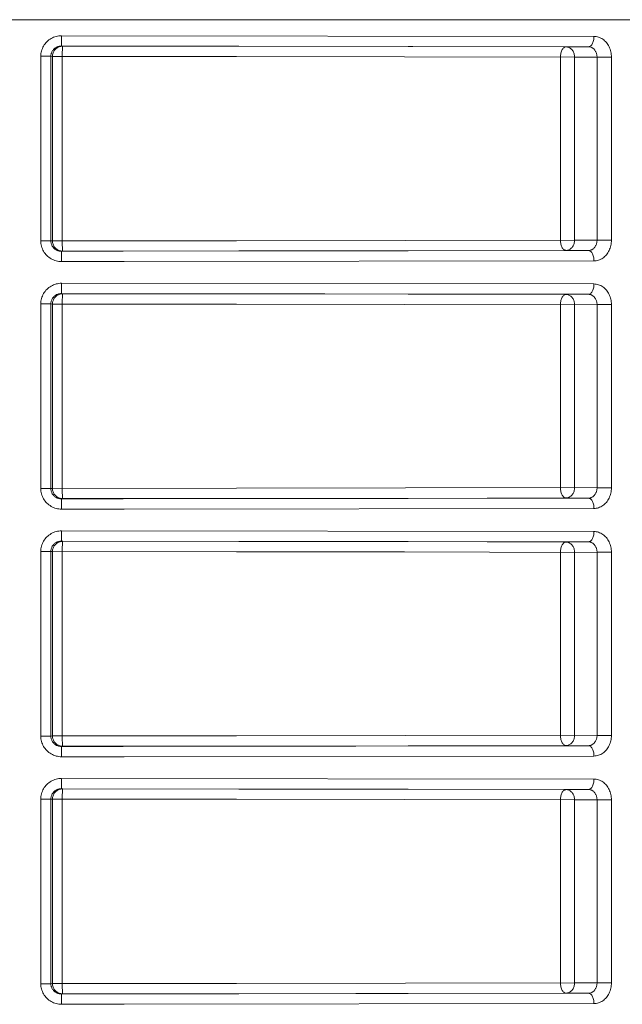
# Model space of a CAD drawing. Units: millimetres. Extents: x 0 to 2079, y 0 to 1470.
# Drawn here: x 624 to 653, y 342 to 390 of the extents above; entities that cross this region are included whole.
import ezdxf

# ---------------------------------------------------------------- set-up
doc = ezdxf.new("R2010")
doc.units = ezdxf.units.MM
doc.layers.add('PFスタンドDPH', color=7, linetype='Continuous')

msp = doc.modelspace()

# ---------------------------------------------------------------- linework, layer by layer
at = {"layer": 'PFスタンドDPH', "linetype": 'Continuous', "lineweight": 0}
for p, q in [((675.7, 390), (571.7, 390)), ((651.553, 389.19), (625.736, 389.225)), ((651.285, 388.69), (625.716, 388.725)), ((625.786, 388.716), (625.716, 388.725)), ((625.786, 388.716), (634.327, 388.711)), ((634.327, 388.711), (642.546, 388.7)), ((642.546, 388.7), (650.195, 388.682)), ((651.285, 388.69), (650.195, 388.682)), ((624.724, 388.225), (624.724, 379.275)), ((625.214, 388.225), (624.724, 388.225)), ((625.214, 388.225), (625.214, 379.275)), ((625.286, 388.216), (625.214, 388.225)), ((625.286, 379.284), (625.286, 388.216)), ((625.286, 388.216), (634.22, 388.211)), ((625.765, 379.284), (625.765, 388.216)), ((634.22, 388.211), (642.356, 388.2)), ((642.356, 388.2), (650.615, 388.182)), ((649.928, 388.182), (649.928, 379.318)), ((651.702, 388.19), (650.615, 388.182)), ((650.615, 388.182), (650.615, 379.318)), ((651.702, 379.31), (651.702, 388.19)), ((651.702, 388.19), (652.398, 388.19)), ((652.398, 379.31), (652.398, 388.19)), ((625.214, 379.275), (624.724, 379.275)), ((625.214, 379.275), (625.286, 379.284)), ((634.22, 379.289), (625.286, 379.284)), ((634.22, 379.289), (650.615, 379.318)), ((650.615, 379.318), (651.702, 379.31)), ((651.702, 379.31), (652.398, 379.31)), ((625.716, 378.775), (625.786, 378.784)), ((625.716, 378.775), (628.721, 378.776)), ((634.327, 378.789), (625.786, 378.784)), ((628.721, 378.776), (651.285, 378.81)), ((642.546, 378.8), (634.327, 378.789)), ((650.195, 378.818), (642.546, 378.8)), ((650.195, 378.818), (651.285, 378.81)), ((625.736, 378.275), (628.768, 378.276)), ((628.768, 378.276), (651.553, 378.31)), ((651.553, 377.19), (625.736, 377.225)), ((651.285, 376.69), (625.716, 376.725)), ((625.786, 376.716), (625.716, 376.725)), ((625.786, 376.716), (634.327, 376.711)), ((634.327, 376.711), (642.546, 376.7)), ((642.546, 376.7), (650.195, 376.682)), ((651.285, 376.69), (650.195, 376.682)), ((624.724, 376.225), (624.724, 367.275)), ((625.214, 376.225), (624.724, 376.225)), ((625.214, 376.225), (625.214, 367.275)), ((625.286, 376.216), (625.214, 376.225)), ((625.286, 367.284), (625.286, 376.216)), ((625.286, 376.216), (634.22, 376.211)), ((625.765, 367.284), (625.765, 376.216)), ((634.22, 376.211), (642.356, 376.2)), ((642.356, 376.2), (650.615, 376.182)), ((649.928, 376.182), (649.928, 367.318)), ((651.702, 376.19), (650.615, 376.182)), ((650.615, 376.182), (650.615, 367.318)), ((651.702, 367.31), (651.702, 376.19)), ((651.702, 376.19), (652.398, 376.19)), ((652.398, 367.31), (652.398, 376.19)), ((625.214, 367.275), (624.724, 367.275)), ((625.214, 367.275), (625.286, 367.284)), ((634.22, 367.289), (625.286, 367.284)), ((634.22, 367.289), (650.615, 367.318)), ((650.615, 367.318), (651.702, 367.31)), ((651.702, 367.31), (652.398, 367.31)), ((625.716, 366.775), (625.786, 366.784)), ((625.716, 366.775), (628.721, 366.776)), ((634.327, 366.789), (625.786, 366.784)), ((628.721, 366.776), (651.285, 366.81)), ((642.546, 366.8), (634.327, 366.789)), ((650.195, 366.818), (642.546, 366.8)), ((650.195, 366.818), (651.285, 366.81)), ((625.736, 366.275), (628.768, 366.276)), ((628.768, 366.276), (651.553, 366.31)), ((651.553, 365.19), (625.736, 365.225)), ((651.285, 364.69), (625.716, 364.725)), ((625.786, 364.716), (625.716, 364.725)), ((625.786, 364.716), (634.327, 364.711)), ((634.327, 364.711), (642.546, 364.7)), ((642.546, 364.7), (650.195, 364.682)), ((651.285, 364.69), (650.195, 364.682)), ((624.724, 364.225), (624.724, 355.275)), ((625.214, 364.225), (624.724, 364.225)), ((625.214, 364.225), (625.214, 355.275)), ((625.286, 364.216), (625.214, 364.225)), ((625.286, 355.284), (625.286, 364.216)), ((625.286, 364.216), (634.22, 364.211)), ((625.765, 355.284), (625.765, 364.216)), ((634.22, 364.211), (642.356, 364.2)), ((642.356, 364.2), (650.615, 364.182)), ((649.928, 364.182), (649.928, 355.318)), ((651.702, 364.19), (650.615, 364.182)), ((650.615, 364.182), (650.615, 355.318)), ((651.702, 364.19), (652.398, 364.19)), ((651.702, 355.31), (651.702, 364.19)), ((652.398, 355.31), (652.398, 364.19)), ((625.214, 355.275), (624.724, 355.275)), ((625.214, 355.275), (625.286, 355.284)), ((634.22, 355.289), (625.286, 355.284)), ((634.22, 355.289), (650.615, 355.318)), ((650.615, 355.318), (651.702, 355.31)), ((651.702, 355.31), (652.398, 355.31)), ((625.716, 354.775), (625.786, 354.784)), ((625.716, 354.775), (628.721, 354.776)), ((634.327, 354.789), (625.786, 354.784)), ((628.721, 354.776), (651.285, 354.81)), ((642.546, 354.8), (634.327, 354.789)), ((650.195, 354.818), (642.546, 354.8)), ((650.195, 354.818), (651.285, 354.81)), ((625.736, 354.275), (628.768, 354.276)), ((628.768, 354.276), (651.553, 354.31)), ((651.553, 353.19), (625.736, 353.225)), ((651.285, 352.69), (625.716, 352.725)), ((625.786, 352.716), (625.716, 352.725)), ((625.786, 352.716), (634.327, 352.711)), ((634.327, 352.711), (642.546, 352.7)), ((642.546, 352.7), (650.195, 352.682)), ((651.285, 352.69), (650.195, 352.682)), ((624.724, 352.225), (624.724, 343.275)), ((625.214, 352.225), (624.724, 352.225)), ((625.214, 352.225), (625.214, 343.275)), ((625.286, 352.216), (625.214, 352.225)), ((625.286, 343.284), (625.286, 352.216)), ((625.286, 352.216), (634.22, 352.211)), ((625.765, 343.284), (625.765, 352.216)), ((634.22, 352.211), (642.356, 352.2)), ((642.356, 352.2), (650.615, 352.182)), ((649.928, 352.182), (649.928, 343.318)), ((651.702, 352.19), (650.615, 352.182)), ((650.615, 352.182), (650.615, 343.318)), ((651.702, 352.19), (652.398, 352.19)), ((651.702, 343.31), (651.702, 352.19)), ((652.398, 343.31), (652.398, 352.19)), ((625.214, 343.275), (624.724, 343.275)), ((625.214, 343.275), (625.286, 343.284)), ((634.22, 343.289), (625.286, 343.284)), ((634.22, 343.289), (650.615, 343.318)), ((650.615, 343.318), (651.702, 343.31)), ((651.702, 343.31), (652.398, 343.31)), ((625.716, 342.775), (625.786, 342.784)), ((625.716, 342.775), (628.721, 342.776)), ((634.327, 342.789), (625.786, 342.784)), ((628.721, 342.776), (651.285, 342.81)), ((642.546, 342.8), (634.327, 342.789)), ((650.195, 342.818), (642.546, 342.8)), ((650.195, 342.818), (651.285, 342.81)), ((625.736, 342.275), (628.768, 342.276)), ((628.768, 342.276), (651.553, 342.31))]:
    msp.add_line(p, q, dxfattribs=at)
for points in [[(625.736, 389.225), (625.668, 389.222), (625.602, 389.216), (625.537, 389.205), (625.472, 389.19), (625.408, 389.171), (625.346, 389.147), (625.286, 389.12), (625.227, 389.089), (625.171, 389.054), (625.117, 389.016), (625.066, 388.974), (625.018, 388.929), (624.973, 388.882), (624.931, 388.831), (624.893, 388.778), (624.859, 388.722), (624.828, 388.665), (624.801, 388.606), (624.778, 388.545), (624.759, 388.482), (624.744, 388.419), (624.733, 388.355), (624.727, 388.29), (624.724, 388.225)], [(625.716, 388.725), (625.718, 388.728), (625.72, 388.736), (625.722, 388.75), (625.724, 388.768), (625.726, 388.792), (625.728, 388.821), (625.729, 388.854), (625.731, 388.891), (625.732, 388.931), (625.733, 388.975), (625.734, 389.022), (625.735, 389.07), (625.735, 389.121), (625.736, 389.225)], [(651.285, 388.69), (651.313, 388.693), (651.34, 388.701), (651.367, 388.715), (651.394, 388.734), (651.418, 388.757), (651.442, 388.786), (651.464, 388.819), (651.484, 388.856), (651.501, 388.896), (651.516, 388.94), (651.529, 388.987), (651.539, 389.036), (651.547, 389.086), (651.551, 389.138), (651.553, 389.19)], [(652.398, 388.19), (652.396, 388.255), (652.391, 388.32), (652.382, 388.384), (652.37, 388.447), (652.354, 388.51), (652.335, 388.57), (652.312, 388.63), (652.286, 388.687), (652.258, 388.743), (652.226, 388.796), (652.191, 388.846), (652.153, 388.894), (652.113, 388.939), (652.07, 388.981), (652.026, 389.019), (651.979, 389.054), (651.93, 389.085), (651.879, 389.112), (651.827, 389.135), (651.774, 389.155), (651.72, 389.17), (651.665, 389.181), (651.609, 389.187), (651.553, 389.19)], [(625.716, 388.725), (625.683, 388.723), (625.65, 388.72), (625.617, 388.715), (625.585, 388.707), (625.553, 388.698), (625.523, 388.686), (625.493, 388.672), (625.464, 388.657), (625.436, 388.639), (625.409, 388.62), (625.384, 388.6), (625.36, 388.577), (625.338, 388.553), (625.317, 388.528), (625.298, 388.501), (625.281, 388.474), (625.265, 388.445), (625.252, 388.415), (625.241, 388.385), (625.231, 388.354), (625.224, 388.322), (625.218, 388.29), (625.215, 388.257), (625.214, 388.225)], [(625.286, 388.216), (625.288, 388.259), (625.294, 388.303), (625.304, 388.345), (625.317, 388.387), (625.333, 388.427), (625.353, 388.466), (625.377, 388.503), (625.403, 388.537), (625.433, 388.569), (625.465, 388.599), (625.5, 388.625), (625.536, 388.649), (625.575, 388.669), (625.615, 388.686), (625.657, 388.699), (625.699, 388.708), (625.743, 388.714), (625.786, 388.716)], [(625.765, 388.216), (625.766, 388.268), (625.766, 388.319), (625.766, 388.37), (625.767, 388.419), (625.768, 388.465), (625.769, 388.509), (625.77, 388.55), (625.772, 388.587), (625.774, 388.62), (625.775, 388.648), (625.778, 388.672), (625.78, 388.691), (625.781, 388.704), (625.783, 388.713), (625.786, 388.716)], [(649.928, 388.182), (649.928, 388.234), (649.933, 388.286), (649.941, 388.337), (649.951, 388.385), (649.964, 388.432), (649.979, 388.476), (649.997, 388.516), (650.016, 388.553), (650.038, 388.586), (650.062, 388.615), (650.087, 388.639), (650.113, 388.658), (650.14, 388.671), (650.167, 388.679), (650.195, 388.682)], [(650.195, 388.682), (650.232, 388.68), (650.268, 388.675), (650.304, 388.665), (650.339, 388.652), (650.372, 388.635), (650.405, 388.615), (650.436, 388.592), (650.465, 388.565), (650.492, 388.536), (650.516, 388.503), (650.539, 388.469), (650.558, 388.432), (650.575, 388.393), (650.589, 388.353), (650.6, 388.312), (650.608, 388.269), (650.613, 388.226), (650.615, 388.182)], [(651.702, 388.19), (651.702, 388.222), (651.699, 388.255), (651.695, 388.287), (651.689, 388.319), (651.681, 388.35), (651.672, 388.38), (651.661, 388.41), (651.648, 388.438), (651.634, 388.466), (651.618, 388.493), (651.601, 388.518), (651.583, 388.542), (651.563, 388.564), (651.542, 388.585), (651.52, 388.604), (651.496, 388.622), (651.472, 388.637), (651.447, 388.651), (651.421, 388.663), (651.395, 388.672), (651.368, 388.68), (651.341, 388.685), (651.313, 388.689), (651.285, 388.69)], [(624.724, 379.275), (624.727, 379.21), (624.733, 379.145), (624.744, 379.081), (624.759, 379.018), (624.778, 378.955), (624.801, 378.894), (624.828, 378.835), (624.859, 378.777), (624.893, 378.722), (624.931, 378.669), (624.973, 378.618), (625.018, 378.571), (625.066, 378.526), (625.117, 378.484), (625.171, 378.446), (625.227, 378.411), (625.286, 378.38), (625.346, 378.353), (625.408, 378.329), (625.472, 378.31), (625.537, 378.295), (625.602, 378.284), (625.668, 378.278), (625.736, 378.275)], [(625.214, 379.275), (625.215, 379.243), (625.218, 379.21), (625.224, 379.178), (625.231, 379.146), (625.241, 379.115), (625.252, 379.085), (625.265, 379.055), (625.281, 379.026), (625.298, 378.999), (625.317, 378.972), (625.338, 378.947), (625.36, 378.923), (625.384, 378.901), (625.409, 378.88), (625.436, 378.86), (625.464, 378.843), (625.493, 378.828), (625.523, 378.814), (625.553, 378.802), (625.585, 378.793), (625.617, 378.785), (625.65, 378.78), (625.683, 378.777), (625.716, 378.775)], [(625.786, 378.784), (625.743, 378.786), (625.699, 378.792), (625.657, 378.801), (625.615, 378.814), (625.575, 378.831), (625.536, 378.851), (625.5, 378.875), (625.465, 378.901), (625.433, 378.931), (625.403, 378.963), (625.377, 378.997), (625.353, 379.034), (625.333, 379.073), (625.317, 379.113), (625.304, 379.155), (625.294, 379.197), (625.288, 379.241), (625.286, 379.284)], [(625.765, 379.284), (625.766, 379.232), (625.766, 379.181), (625.766, 379.13), (625.767, 379.081), (625.768, 379.035), (625.769, 378.991), (625.77, 378.95), (625.772, 378.913), (625.774, 378.88), (625.775, 378.852), (625.778, 378.828), (625.78, 378.809), (625.781, 378.796), (625.783, 378.787), (625.786, 378.784)], [(649.928, 379.318), (649.928, 379.266), (649.933, 379.214), (649.941, 379.163), (649.951, 379.115), (649.964, 379.068), (649.979, 379.024), (649.997, 378.984), (650.016, 378.947), (650.038, 378.914), (650.062, 378.885), (650.087, 378.861), (650.113, 378.842), (650.14, 378.829), (650.167, 378.821), (650.195, 378.818)], [(650.615, 379.318), (650.613, 379.274), (650.608, 379.231), (650.6, 379.188), (650.589, 379.147), (650.575, 379.107), (650.558, 379.068), (650.539, 379.031), (650.516, 378.997), (650.492, 378.964), (650.465, 378.935), (650.436, 378.908), (650.405, 378.885), (650.372, 378.865), (650.339, 378.848), (650.304, 378.835), (650.268, 378.825), (650.232, 378.82), (650.195, 378.818)], [(651.285, 378.81), (651.313, 378.811), (651.341, 378.815), (651.368, 378.82), (651.395, 378.828), (651.421, 378.837), (651.447, 378.849), (651.472, 378.863), (651.496, 378.878), (651.52, 378.896), (651.542, 378.915), (651.563, 378.936), (651.583, 378.958), (651.601, 378.982), (651.618, 379.007), (651.634, 379.034), (651.648, 379.062), (651.661, 379.09), (651.672, 379.12), (651.681, 379.15), (651.689, 379.181), (651.695, 379.213), (651.699, 379.245), (651.702, 379.278), (651.702, 379.31)], [(651.553, 378.31), (651.609, 378.313), (651.665, 378.319), (651.72, 378.33), (651.774, 378.345), (651.827, 378.365), (651.879, 378.388), (651.93, 378.415), (651.979, 378.446), (652.026, 378.481), (652.07, 378.519), (652.113, 378.561), (652.153, 378.606), (652.191, 378.654), (652.226, 378.705), (652.258, 378.758), (652.286, 378.813), (652.312, 378.87), (652.335, 378.93), (652.354, 378.99), (652.37, 379.053), (652.382, 379.116), (652.391, 379.18), (652.396, 379.245), (652.398, 379.31)], [(625.716, 378.775), (625.718, 378.772), (625.72, 378.764), (625.722, 378.75), (625.724, 378.732), (625.726, 378.708), (625.728, 378.679), (625.729, 378.646), (625.731, 378.609), (625.732, 378.569), (625.733, 378.525), (625.734, 378.478), (625.735, 378.43)], [(651.285, 378.81), (651.313, 378.807), (651.34, 378.799), (651.367, 378.785), (651.394, 378.766), (651.418, 378.743), (651.442, 378.714), (651.464, 378.681), (651.484, 378.644), (651.501, 378.604), (651.516, 378.56), (651.529, 378.513), (651.539, 378.464), (651.547, 378.414), (651.551, 378.362), (651.553, 378.31)], [(625.735, 378.43), (625.735, 378.328), (625.736, 378.275)], [(625.736, 377.225), (625.668, 377.222), (625.602, 377.216), (625.537, 377.205), (625.472, 377.19), (625.408, 377.171), (625.346, 377.147), (625.286, 377.12), (625.227, 377.089), (625.171, 377.054), (625.117, 377.016), (625.066, 376.974), (625.018, 376.929), (624.973, 376.882), (624.931, 376.831), (624.893, 376.778), (624.859, 376.722), (624.828, 376.665), (624.801, 376.606), (624.778, 376.545), (624.759, 376.482), (624.744, 376.419), (624.733, 376.355), (624.727, 376.29), (624.724, 376.225)], [(625.716, 376.725), (625.718, 376.728), (625.72, 376.736), (625.722, 376.75), (625.724, 376.768), (625.726, 376.792), (625.728, 376.821), (625.729, 376.854), (625.731, 376.891), (625.732, 376.931), (625.733, 376.975), (625.734, 377.022), (625.735, 377.07), (625.735, 377.121), (625.736, 377.225)], [(651.285, 376.69), (651.313, 376.693), (651.34, 376.701), (651.367, 376.715), (651.394, 376.734), (651.418, 376.757), (651.442, 376.786), (651.464, 376.819), (651.484, 376.856), (651.501, 376.896), (651.516, 376.94), (651.529, 376.987), (651.539, 377.036), (651.547, 377.086), (651.551, 377.138), (651.553, 377.19)], [(652.398, 376.19), (652.396, 376.255), (652.391, 376.32), (652.382, 376.384), (652.37, 376.447), (652.354, 376.51), (652.335, 376.57), (652.312, 376.63), (652.286, 376.687), (652.258, 376.743), (652.226, 376.796), (652.191, 376.846), (652.153, 376.894), (652.113, 376.939), (652.07, 376.981), (652.026, 377.019), (651.979, 377.054), (651.93, 377.085), (651.879, 377.112), (651.827, 377.135), (651.774, 377.155), (651.72, 377.17), (651.665, 377.181), (651.609, 377.187), (651.553, 377.19)], [(625.716, 376.725), (625.683, 376.723), (625.65, 376.72), (625.617, 376.715), (625.585, 376.707), (625.553, 376.698), (625.523, 376.686), (625.493, 376.672), (625.464, 376.657), (625.436, 376.639), (625.409, 376.62), (625.384, 376.6), (625.36, 376.577), (625.338, 376.553), (625.317, 376.528), (625.298, 376.501), (625.281, 376.474), (625.265, 376.445), (625.252, 376.415), (625.241, 376.385), (625.231, 376.354), (625.224, 376.322), (625.218, 376.29), (625.215, 376.257), (625.214, 376.225)], [(625.286, 376.216), (625.288, 376.259), (625.294, 376.303), (625.304, 376.345), (625.317, 376.387), (625.333, 376.427), (625.353, 376.466), (625.377, 376.503), (625.403, 376.537), (625.433, 376.569), (625.465, 376.599), (625.5, 376.625), (625.536, 376.649), (625.575, 376.669), (625.615, 376.686), (625.657, 376.699), (625.699, 376.708), (625.743, 376.714), (625.786, 376.716)], [(625.765, 376.216), (625.766, 376.268), (625.766, 376.319), (625.766, 376.37), (625.767, 376.419), (625.768, 376.465), (625.769, 376.509), (625.77, 376.55), (625.772, 376.587), (625.774, 376.62), (625.775, 376.648), (625.778, 376.672), (625.78, 376.691), (625.781, 376.704), (625.783, 376.713), (625.786, 376.716)], [(649.928, 376.182), (649.928, 376.234), (649.933, 376.286), (649.941, 376.337), (649.951, 376.385), (649.964, 376.432), (649.979, 376.476), (649.997, 376.516), (650.016, 376.553), (650.038, 376.586), (650.062, 376.615), (650.087, 376.639), (650.113, 376.658), (650.14, 376.671), (650.167, 376.679), (650.195, 376.682)], [(650.195, 376.682), (650.232, 376.68), (650.268, 376.675), (650.304, 376.665), (650.339, 376.652), (650.372, 376.635), (650.405, 376.615), (650.436, 376.592), (650.465, 376.565), (650.492, 376.536), (650.516, 376.503), (650.539, 376.469), (650.558, 376.432), (650.575, 376.393), (650.589, 376.353), (650.6, 376.312), (650.608, 376.269), (650.613, 376.226), (650.615, 376.182)], [(651.702, 376.19), (651.702, 376.222), (651.699, 376.255), (651.695, 376.287), (651.689, 376.319), (651.681, 376.35), (651.672, 376.38), (651.661, 376.41), (651.648, 376.438), (651.634, 376.466), (651.618, 376.493), (651.601, 376.518), (651.583, 376.542), (651.563, 376.564), (651.542, 376.585), (651.52, 376.604), (651.496, 376.622), (651.472, 376.637), (651.447, 376.651), (651.421, 376.663), (651.395, 376.672), (651.368, 376.68), (651.341, 376.685), (651.313, 376.689), (651.285, 376.69)], [(624.724, 367.275), (624.727, 367.21), (624.733, 367.145), (624.744, 367.081), (624.759, 367.018), (624.778, 366.955), (624.801, 366.894), (624.828, 366.835), (624.859, 366.777), (624.893, 366.722), (624.931, 366.669), (624.973, 366.618), (625.018, 366.571), (625.066, 366.526), (625.117, 366.484), (625.171, 366.446), (625.227, 366.411), (625.286, 366.38), (625.346, 366.353), (625.408, 366.329), (625.472, 366.31), (625.537, 366.295), (625.602, 366.284), (625.668, 366.278), (625.736, 366.275)], [(625.214, 367.275), (625.215, 367.243), (625.218, 367.21), (625.224, 367.178), (625.231, 367.146), (625.241, 367.115), (625.252, 367.085), (625.265, 367.055), (625.281, 367.026), (625.298, 366.999), (625.317, 366.972), (625.338, 366.947), (625.36, 366.923), (625.384, 366.901), (625.409, 366.88), (625.436, 366.86), (625.464, 366.843), (625.493, 366.828), (625.523, 366.814), (625.553, 366.802), (625.585, 366.793), (625.617, 366.785), (625.65, 366.78), (625.683, 366.777), (625.716, 366.775)], [(625.786, 366.784), (625.743, 366.786), (625.699, 366.792), (625.657, 366.801), (625.615, 366.814), (625.575, 366.831), (625.536, 366.851), (625.5, 366.875), (625.465, 366.901), (625.433, 366.931), (625.403, 366.963), (625.377, 366.997), (625.353, 367.034), (625.333, 367.073), (625.317, 367.113), (625.304, 367.155), (625.294, 367.197), (625.288, 367.241), (625.286, 367.284)], [(625.765, 367.284), (625.766, 367.232), (625.766, 367.181), (625.766, 367.13), (625.767, 367.081), (625.768, 367.035), (625.769, 366.991), (625.77, 366.95), (625.772, 366.913), (625.774, 366.88), (625.775, 366.852), (625.778, 366.828), (625.78, 366.809), (625.781, 366.796), (625.783, 366.787), (625.786, 366.784)], [(649.928, 367.318), (649.928, 367.266), (649.933, 367.214), (649.941, 367.163), (649.951, 367.115), (649.964, 367.068), (649.979, 367.024), (649.997, 366.984), (650.016, 366.947), (650.038, 366.914), (650.062, 366.885), (650.087, 366.861), (650.113, 366.842), (650.14, 366.829), (650.167, 366.821), (650.195, 366.818)], [(650.615, 367.318), (650.613, 367.274), (650.608, 367.231), (650.6, 367.188), (650.589, 367.147), (650.575, 367.107), (650.558, 367.068), (650.539, 367.031), (650.516, 366.997), (650.492, 366.964), (650.465, 366.935), (650.436, 366.908), (650.405, 366.885), (650.372, 366.865), (650.339, 366.848), (650.304, 366.835), (650.268, 366.825), (650.232, 366.82), (650.195, 366.818)], [(651.285, 366.81), (651.313, 366.811), (651.341, 366.815), (651.368, 366.82), (651.395, 366.828), (651.421, 366.837), (651.447, 366.849), (651.472, 366.863), (651.496, 366.878), (651.52, 366.896), (651.542, 366.915), (651.563, 366.936), (651.583, 366.958), (651.601, 366.982), (651.618, 367.007), (651.634, 367.034), (651.648, 367.062), (651.661, 367.09), (651.672, 367.12), (651.681, 367.15), (651.689, 367.181), (651.695, 367.213), (651.699, 367.245), (651.702, 367.278), (651.702, 367.31)], [(651.553, 366.31), (651.609, 366.313), (651.665, 366.319), (651.72, 366.33), (651.774, 366.345), (651.827, 366.365), (651.879, 366.388), (651.93, 366.415), (651.979, 366.446), (652.026, 366.481), (652.07, 366.519), (652.113, 366.561), (652.153, 366.606), (652.191, 366.654), (652.226, 366.705), (652.258, 366.758), (652.286, 366.813), (652.312, 366.87), (652.335, 366.93), (652.354, 366.99), (652.37, 367.053), (652.382, 367.116), (652.391, 367.18), (652.396, 367.245), (652.398, 367.31)], [(625.716, 366.775), (625.718, 366.772), (625.72, 366.764), (625.722, 366.75), (625.724, 366.732), (625.726, 366.708), (625.728, 366.679), (625.729, 366.646), (625.731, 366.609), (625.732, 366.569), (625.733, 366.525), (625.734, 366.478), (625.735, 366.43)], [(651.285, 366.81), (651.313, 366.807), (651.34, 366.799), (651.367, 366.785), (651.394, 366.766), (651.418, 366.743), (651.442, 366.714), (651.464, 366.681), (651.484, 366.644), (651.501, 366.604), (651.516, 366.56), (651.529, 366.513), (651.539, 366.464), (651.547, 366.414), (651.551, 366.362), (651.553, 366.31)], [(625.735, 366.43), (625.735, 366.328), (625.736, 366.275)], [(625.736, 365.225), (625.668, 365.222), (625.602, 365.216), (625.537, 365.205), (625.472, 365.19), (625.408, 365.171), (625.346, 365.147), (625.286, 365.12), (625.227, 365.089), (625.171, 365.054), (625.117, 365.016), (625.066, 364.974), (625.018, 364.929), (624.973, 364.882), (624.931, 364.831), (624.893, 364.778), (624.859, 364.722), (624.828, 364.665), (624.801, 364.606), (624.778, 364.545), (624.759, 364.482), (624.744, 364.419), (624.733, 364.355), (624.727, 364.29), (624.724, 364.225)], [(625.716, 364.725), (625.718, 364.728), (625.72, 364.736), (625.722, 364.75), (625.724, 364.768), (625.726, 364.792), (625.728, 364.821), (625.729, 364.854), (625.731, 364.891), (625.732, 364.931), (625.733, 364.975), (625.734, 365.022), (625.735, 365.07), (625.735, 365.121), (625.736, 365.225)], [(651.285, 364.69), (651.313, 364.693), (651.34, 364.701), (651.367, 364.715), (651.394, 364.734), (651.418, 364.757), (651.442, 364.786), (651.464, 364.819), (651.484, 364.856), (651.501, 364.896), (651.516, 364.94), (651.529, 364.987), (651.539, 365.036), (651.547, 365.086), (651.551, 365.138), (651.553, 365.19)], [(652.398, 364.19), (652.396, 364.255), (652.391, 364.32), (652.382, 364.384), (652.37, 364.447), (652.354, 364.51), (652.335, 364.57), (652.312, 364.63), (652.286, 364.687), (652.258, 364.743), (652.226, 364.796), (652.191, 364.846), (652.153, 364.894), (652.113, 364.939), (652.07, 364.981), (652.026, 365.019), (651.979, 365.054), (651.93, 365.085), (651.879, 365.112), (651.827, 365.135), (651.774, 365.155), (651.72, 365.17), (651.665, 365.181), (651.609, 365.187), (651.553, 365.19)], [(625.716, 364.725), (625.683, 364.723), (625.65, 364.72), (625.617, 364.715), (625.585, 364.707), (625.553, 364.698), (625.523, 364.686), (625.493, 364.672), (625.464, 364.657), (625.436, 364.639), (625.409, 364.62), (625.384, 364.6), (625.36, 364.577), (625.338, 364.553), (625.317, 364.528), (625.298, 364.501), (625.281, 364.474), (625.265, 364.445), (625.252, 364.415), (625.241, 364.385), (625.231, 364.354), (625.224, 364.322), (625.218, 364.29), (625.215, 364.257), (625.214, 364.225)], [(625.286, 364.216), (625.288, 364.259), (625.294, 364.303), (625.304, 364.345), (625.317, 364.387), (625.333, 364.427), (625.353, 364.466), (625.377, 364.503), (625.403, 364.537), (625.433, 364.569), (625.465, 364.599), (625.5, 364.625), (625.536, 364.649), (625.575, 364.669), (625.615, 364.686), (625.657, 364.699), (625.699, 364.708), (625.743, 364.714), (625.786, 364.716)], [(625.765, 364.216), (625.766, 364.268), (625.766, 364.319), (625.766, 364.37), (625.767, 364.419), (625.768, 364.465), (625.769, 364.509), (625.77, 364.55), (625.772, 364.587), (625.774, 364.62), (625.775, 364.648), (625.778, 364.672), (625.78, 364.691), (625.781, 364.704), (625.783, 364.713), (625.786, 364.716)], [(649.928, 364.182), (649.928, 364.234), (649.933, 364.286), (649.941, 364.337), (649.951, 364.385), (649.964, 364.432), (649.979, 364.476), (649.997, 364.516), (650.016, 364.553), (650.038, 364.586), (650.062, 364.615), (650.087, 364.639), (650.113, 364.658), (650.14, 364.671), (650.167, 364.679), (650.195, 364.682)], [(650.195, 364.682), (650.232, 364.68), (650.268, 364.675), (650.304, 364.665), (650.339, 364.652), (650.372, 364.635), (650.405, 364.615), (650.436, 364.592), (650.465, 364.565), (650.492, 364.536), (650.516, 364.503), (650.539, 364.469), (650.558, 364.432), (650.575, 364.393), (650.589, 364.353), (650.6, 364.312), (650.608, 364.269), (650.613, 364.226), (650.615, 364.182)], [(651.702, 364.19), (651.702, 364.222), (651.699, 364.255), (651.695, 364.287), (651.689, 364.319), (651.681, 364.35), (651.672, 364.38), (651.661, 364.41), (651.648, 364.438), (651.634, 364.466), (651.618, 364.493), (651.601, 364.518), (651.583, 364.542), (651.563, 364.564), (651.542, 364.585), (651.52, 364.604), (651.496, 364.622), (651.472, 364.637), (651.447, 364.651), (651.421, 364.663), (651.395, 364.672), (651.368, 364.68), (651.341, 364.685), (651.313, 364.689), (651.285, 364.69)], [(624.724, 355.275), (624.727, 355.21), (624.733, 355.145), (624.744, 355.081), (624.759, 355.018), (624.778, 354.955), (624.801, 354.894), (624.828, 354.835), (624.859, 354.777), (624.893, 354.722), (624.931, 354.669), (624.973, 354.618), (625.018, 354.571), (625.066, 354.526), (625.117, 354.484), (625.171, 354.446), (625.227, 354.411), (625.286, 354.38), (625.346, 354.353), (625.408, 354.329), (625.472, 354.31), (625.537, 354.295), (625.602, 354.284), (625.668, 354.278), (625.736, 354.275)], [(625.214, 355.275), (625.215, 355.243), (625.218, 355.21), (625.224, 355.178), (625.231, 355.146), (625.241, 355.115), (625.252, 355.085), (625.265, 355.055), (625.281, 355.026), (625.298, 354.999), (625.317, 354.972), (625.338, 354.947), (625.36, 354.923), (625.384, 354.901), (625.409, 354.88), (625.436, 354.86), (625.464, 354.843), (625.493, 354.828), (625.523, 354.814), (625.553, 354.802), (625.585, 354.793), (625.617, 354.785), (625.65, 354.78), (625.683, 354.777), (625.716, 354.775)], [(625.786, 354.784), (625.743, 354.786), (625.699, 354.792), (625.657, 354.801), (625.615, 354.814), (625.575, 354.831), (625.536, 354.851), (625.5, 354.875), (625.465, 354.901), (625.433, 354.931), (625.403, 354.963), (625.377, 354.997), (625.353, 355.034), (625.333, 355.073), (625.317, 355.113), (625.304, 355.155), (625.294, 355.197), (625.288, 355.241), (625.286, 355.284)], [(625.765, 355.284), (625.766, 355.232), (625.766, 355.181), (625.766, 355.13), (625.767, 355.081), (625.768, 355.035), (625.769, 354.991), (625.77, 354.95), (625.772, 354.913), (625.774, 354.88), (625.775, 354.852), (625.778, 354.828), (625.78, 354.809), (625.781, 354.796), (625.783, 354.787), (625.786, 354.784)], [(649.928, 355.318), (649.928, 355.266), (649.933, 355.214), (649.941, 355.163), (649.951, 355.115), (649.964, 355.068), (649.979, 355.024), (649.997, 354.984), (650.016, 354.947), (650.038, 354.914), (650.062, 354.885), (650.087, 354.861), (650.113, 354.842), (650.14, 354.829), (650.167, 354.821), (650.195, 354.818)], [(650.615, 355.318), (650.613, 355.274), (650.608, 355.231), (650.6, 355.188), (650.589, 355.147), (650.575, 355.107), (650.558, 355.068), (650.539, 355.031), (650.516, 354.997), (650.492, 354.964), (650.465, 354.935), (650.436, 354.908), (650.405, 354.885), (650.372, 354.865), (650.339, 354.848), (650.304, 354.835), (650.268, 354.825), (650.232, 354.82), (650.195, 354.818)], [(651.285, 354.81), (651.313, 354.811), (651.341, 354.815), (651.368, 354.82), (651.395, 354.828), (651.421, 354.837), (651.447, 354.849), (651.472, 354.863), (651.496, 354.878), (651.52, 354.896), (651.542, 354.915), (651.563, 354.936), (651.583, 354.958), (651.601, 354.982), (651.618, 355.007), (651.634, 355.034), (651.648, 355.062), (651.661, 355.09), (651.672, 355.12), (651.681, 355.15), (651.689, 355.181), (651.695, 355.213), (651.699, 355.245), (651.702, 355.278), (651.702, 355.31)], [(651.553, 354.31), (651.609, 354.313), (651.665, 354.319), (651.72, 354.33), (651.774, 354.345), (651.827, 354.365), (651.879, 354.388), (651.93, 354.415), (651.979, 354.446), (652.026, 354.481), (652.07, 354.519), (652.113, 354.561), (652.153, 354.606), (652.191, 354.654), (652.226, 354.705), (652.258, 354.758), (652.286, 354.813), (652.312, 354.87), (652.335, 354.93), (652.354, 354.99), (652.37, 355.053), (652.382, 355.116), (652.391, 355.18), (652.396, 355.245), (652.398, 355.31)], [(625.716, 354.775), (625.718, 354.772), (625.72, 354.764), (625.722, 354.75), (625.724, 354.732), (625.726, 354.708), (625.728, 354.679), (625.729, 354.646), (625.731, 354.609), (625.732, 354.569), (625.733, 354.525), (625.734, 354.478), (625.735, 354.43)], [(651.285, 354.81), (651.313, 354.807), (651.34, 354.799), (651.367, 354.785), (651.394, 354.766), (651.418, 354.743), (651.442, 354.714), (651.464, 354.681), (651.484, 354.644), (651.501, 354.604), (651.516, 354.56), (651.529, 354.513), (651.539, 354.464), (651.547, 354.414), (651.551, 354.362), (651.553, 354.31)], [(625.735, 354.43), (625.735, 354.328), (625.736, 354.275)], [(625.736, 353.225), (625.668, 353.222), (625.602, 353.216), (625.537, 353.205), (625.472, 353.19), (625.408, 353.171), (625.346, 353.147), (625.286, 353.12), (625.227, 353.089), (625.171, 353.054), (625.117, 353.016), (625.066, 352.974), (625.018, 352.929), (624.973, 352.882), (624.931, 352.831), (624.893, 352.778), (624.859, 352.722), (624.828, 352.665), (624.801, 352.606), (624.778, 352.545), (624.759, 352.482), (624.744, 352.419), (624.733, 352.355), (624.727, 352.29), (624.724, 352.225)], [(625.716, 352.725), (625.718, 352.728), (625.72, 352.736), (625.722, 352.75), (625.724, 352.768), (625.726, 352.792), (625.728, 352.821), (625.729, 352.854), (625.731, 352.891), (625.732, 352.931), (625.733, 352.975), (625.734, 353.022), (625.735, 353.07), (625.735, 353.121), (625.736, 353.225)], [(651.285, 352.69), (651.313, 352.693), (651.34, 352.701), (651.367, 352.715), (651.394, 352.734), (651.418, 352.757), (651.442, 352.786), (651.464, 352.819), (651.484, 352.856), (651.501, 352.896), (651.516, 352.94), (651.529, 352.987), (651.539, 353.036), (651.547, 353.086), (651.551, 353.138), (651.553, 353.19)], [(652.398, 352.19), (652.396, 352.255), (652.391, 352.32), (652.382, 352.384), (652.37, 352.447), (652.354, 352.51), (652.335, 352.57), (652.312, 352.63), (652.286, 352.687), (652.258, 352.743), (652.226, 352.796), (652.191, 352.846), (652.153, 352.894), (652.113, 352.939), (652.07, 352.981), (652.026, 353.019), (651.979, 353.054), (651.93, 353.085), (651.879, 353.112), (651.827, 353.135), (651.774, 353.155), (651.72, 353.17), (651.665, 353.181), (651.609, 353.187), (651.553, 353.19)], [(625.716, 352.725), (625.683, 352.723), (625.65, 352.72), (625.617, 352.715), (625.585, 352.707), (625.553, 352.698), (625.523, 352.686), (625.493, 352.672), (625.464, 352.657), (625.436, 352.639), (625.409, 352.62), (625.384, 352.6), (625.36, 352.577), (625.338, 352.553), (625.317, 352.528), (625.298, 352.501), (625.281, 352.474), (625.265, 352.445), (625.252, 352.415), (625.241, 352.385), (625.231, 352.354), (625.224, 352.322), (625.218, 352.29), (625.215, 352.257), (625.214, 352.225)], [(625.286, 352.216), (625.288, 352.259), (625.294, 352.303), (625.304, 352.345), (625.317, 352.387), (625.333, 352.427), (625.353, 352.466), (625.377, 352.503), (625.403, 352.537), (625.433, 352.569), (625.465, 352.599), (625.5, 352.625), (625.536, 352.649), (625.575, 352.669), (625.615, 352.686), (625.657, 352.699), (625.699, 352.708), (625.743, 352.714), (625.786, 352.716)], [(625.765, 352.216), (625.766, 352.268), (625.766, 352.319), (625.766, 352.37), (625.767, 352.419), (625.768, 352.465), (625.769, 352.509), (625.77, 352.55), (625.772, 352.587), (625.774, 352.62), (625.775, 352.648), (625.778, 352.672), (625.78, 352.691), (625.781, 352.704), (625.783, 352.713), (625.786, 352.716)], [(651.702, 352.19), (651.702, 352.222), (651.699, 352.255), (651.695, 352.287), (651.689, 352.319), (651.681, 352.35), (651.672, 352.38), (651.661, 352.41), (651.648, 352.438), (651.634, 352.466), (651.618, 352.493), (651.601, 352.518), (651.583, 352.542), (651.563, 352.564), (651.542, 352.585), (651.52, 352.604), (651.496, 352.622), (651.472, 352.637), (651.447, 352.651), (651.421, 352.663), (651.395, 352.672), (651.368, 352.68), (651.341, 352.685), (651.313, 352.689), (651.285, 352.69)], [(649.928, 352.182), (649.928, 352.234), (649.933, 352.286), (649.941, 352.337), (649.951, 352.385), (649.964, 352.432), (649.979, 352.476), (649.997, 352.516), (650.016, 352.553), (650.038, 352.586), (650.062, 352.615), (650.087, 352.639), (650.113, 352.658), (650.14, 352.671), (650.167, 352.679), (650.195, 352.682)], [(650.195, 352.682), (650.232, 352.68), (650.268, 352.675), (650.304, 352.665), (650.339, 352.652), (650.372, 352.635), (650.405, 352.615), (650.436, 352.592), (650.465, 352.565), (650.492, 352.536), (650.516, 352.503), (650.539, 352.469), (650.558, 352.432), (650.575, 352.393), (650.589, 352.353), (650.6, 352.312), (650.608, 352.269), (650.613, 352.226), (650.615, 352.182)], [(624.724, 343.275), (624.727, 343.21), (624.733, 343.145), (624.744, 343.081), (624.759, 343.018), (624.778, 342.955), (624.801, 342.894), (624.828, 342.835), (624.859, 342.777), (624.893, 342.722), (624.931, 342.669), (624.973, 342.618), (625.018, 342.571), (625.066, 342.526), (625.117, 342.484), (625.171, 342.446), (625.227, 342.411), (625.286, 342.38), (625.346, 342.353), (625.408, 342.329), (625.472, 342.31), (625.537, 342.295), (625.602, 342.284), (625.668, 342.278), (625.736, 342.275)], [(625.214, 343.275), (625.215, 343.243), (625.218, 343.21), (625.224, 343.178), (625.231, 343.146), (625.241, 343.115), (625.252, 343.085), (625.265, 343.055), (625.281, 343.026), (625.298, 342.999), (625.317, 342.972), (625.338, 342.947), (625.36, 342.923), (625.384, 342.901), (625.409, 342.88), (625.436, 342.86), (625.464, 342.843), (625.493, 342.828), (625.523, 342.814), (625.553, 342.802), (625.585, 342.793), (625.617, 342.785), (625.65, 342.78), (625.683, 342.777), (625.716, 342.775)], [(625.786, 342.784), (625.743, 342.786), (625.699, 342.792), (625.657, 342.801), (625.615, 342.814), (625.575, 342.831), (625.536, 342.851), (625.5, 342.875), (625.465, 342.901), (625.433, 342.931), (625.403, 342.963), (625.377, 342.997), (625.353, 343.034), (625.333, 343.073), (625.317, 343.113), (625.304, 343.155), (625.294, 343.197), (625.288, 343.241), (625.286, 343.284)], [(625.765, 343.284), (625.766, 343.232), (625.766, 343.181), (625.766, 343.13), (625.767, 343.081), (625.768, 343.035), (625.769, 342.991), (625.77, 342.95), (625.772, 342.913), (625.774, 342.88), (625.775, 342.852), (625.778, 342.828), (625.78, 342.809), (625.781, 342.796), (625.783, 342.787), (625.786, 342.784)], [(649.928, 343.318), (649.928, 343.266), (649.933, 343.214), (649.941, 343.163), (649.951, 343.115), (649.964, 343.068), (649.979, 343.024), (649.997, 342.984), (650.016, 342.947), (650.038, 342.914), (650.062, 342.885), (650.087, 342.861), (650.113, 342.842), (650.14, 342.829), (650.167, 342.821), (650.195, 342.818)], [(650.615, 343.318), (650.613, 343.274), (650.608, 343.231), (650.6, 343.188), (650.589, 343.147), (650.575, 343.107), (650.558, 343.068), (650.539, 343.031), (650.516, 342.997), (650.492, 342.964), (650.465, 342.935), (650.436, 342.908), (650.405, 342.885), (650.372, 342.865), (650.339, 342.848), (650.304, 342.835), (650.268, 342.825), (650.232, 342.82), (650.195, 342.818)], [(651.285, 342.81), (651.313, 342.811), (651.341, 342.815), (651.368, 342.82), (651.395, 342.828), (651.421, 342.837), (651.447, 342.849), (651.472, 342.863), (651.496, 342.878), (651.52, 342.896), (651.542, 342.915), (651.563, 342.936), (651.583, 342.958), (651.601, 342.982), (651.618, 343.007), (651.634, 343.034), (651.648, 343.062), (651.661, 343.09), (651.672, 343.12), (651.681, 343.15), (651.689, 343.181), (651.695, 343.213), (651.699, 343.245), (651.702, 343.278), (651.702, 343.31)], [(651.553, 342.31), (651.609, 342.313), (651.665, 342.319), (651.72, 342.33), (651.774, 342.345), (651.827, 342.365), (651.879, 342.388), (651.93, 342.415), (651.979, 342.446), (652.026, 342.481), (652.07, 342.519), (652.113, 342.561), (652.153, 342.606), (652.191, 342.654), (652.226, 342.705), (652.258, 342.758), (652.286, 342.813), (652.312, 342.87), (652.335, 342.93), (652.354, 342.99), (652.37, 343.053), (652.382, 343.116), (652.391, 343.18), (652.396, 343.245), (652.398, 343.31)], [(625.716, 342.775), (625.718, 342.772), (625.72, 342.764), (625.722, 342.75), (625.724, 342.732), (625.726, 342.708), (625.728, 342.679), (625.729, 342.646), (625.731, 342.609), (625.732, 342.569), (625.733, 342.525), (625.734, 342.478), (625.735, 342.43)], [(651.285, 342.81), (651.313, 342.807), (651.34, 342.799), (651.367, 342.785), (651.394, 342.766), (651.418, 342.743), (651.442, 342.714), (651.464, 342.681), (651.484, 342.644), (651.501, 342.604), (651.516, 342.56), (651.529, 342.513), (651.539, 342.464), (651.547, 342.414), (651.551, 342.362), (651.553, 342.31)], [(625.735, 342.43), (625.735, 342.328), (625.736, 342.275)]]:
    msp.add_lwpolyline(points, dxfattribs=at)

doc.saveas('drawing.dxf')
